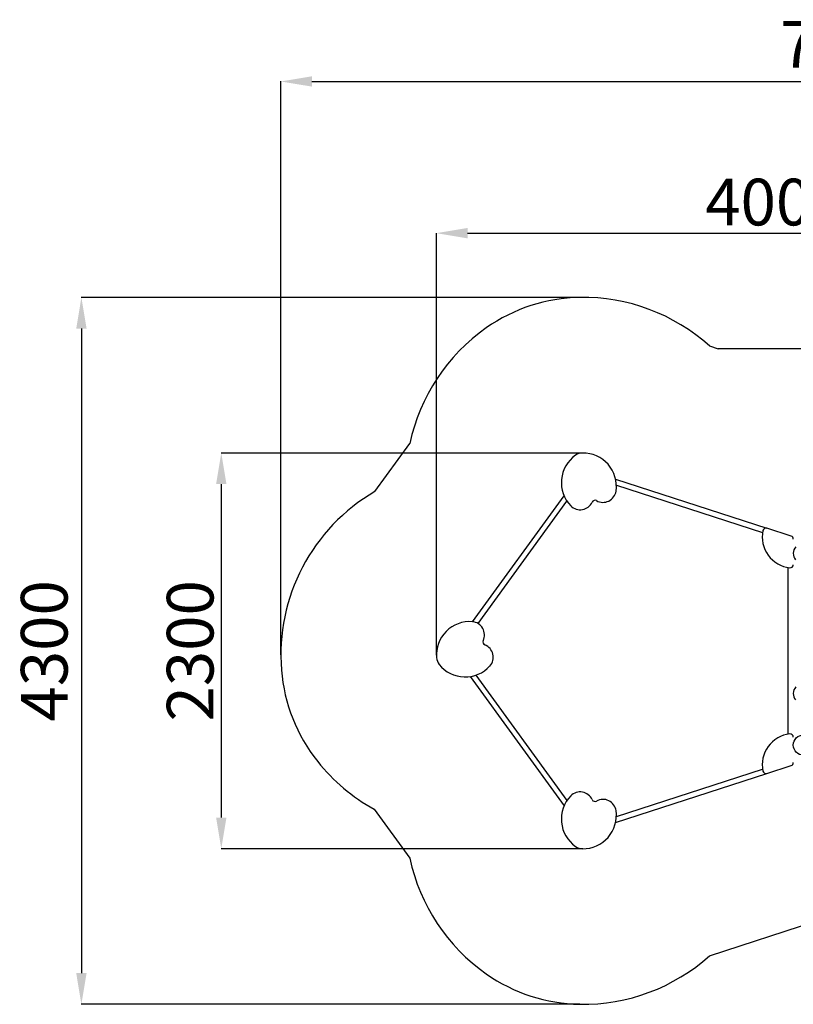
# Model space of a CAD drawing. Units: millimetres. Extents: x -14919 to -5910, y -3947 to 7435.
# Drawn here: x -14919 to -9945, y -3947 to 2380 of the extents above; entities that cross this region are included whole.
import ezdxf

# ---------------------------------------------------------------- set-up
doc = ezdxf.new("R2010")
doc.units = ezdxf.units.MM
doc.header["$PDSIZE"] = -1
doc.layers.add('размер', color=92, linetype='Continuous', lineweight=15)
doc.dimstyles.new('Размер М1.1', dxfattribs={"dimtxt": 300, "dimasz": 200, "dimexe": 1, "dimexo": 1, "dimgap": 50, "dimtad": 1, "dimdec": 0, "dimzin": 0, "dimtxsty": 'Standard', "dimcen": 2.5, "dimazin": 0, "dimtfac": 1, "dimtmove": 0, "dimatfit": 3, "dimfxl": 1, "dimtzin": 0, "dimarcsym": 0})

# ---------------------------------------------------------------- blocks, each defined once
blk = doc.blocks.new('_D_2')
at = {"layer": 'Defpoints', "color": 0, "transparency": 16777216}
for p in [(-11300.8, -404.2), (-13623.3, -2946.9), (-11300.8, -2946.9)]:
    blk.add_point(p, dxfattribs=at)
at = {"layer": 'размер', "color": 0, "lineweight": -2, "transparency": 16777216}
for p, q in [((-11301.8, -404.2), (-13624.3, -404.2)), ((-13623.3, -604.2), (-13623.3, -2746.9)), ((-11301.8, -2946.9), (-13624.3, -2946.9))]:
    blk.add_line(p, q, dxfattribs=at)
at = {"layer": 'размер', "color": 0, "transparency": 16777216}
for points in [[(-13656.7, -604.2), (-13590, -604.2), (-13623.3, -404.2)], [(-13656.7, -2746.9), (-13590, -2746.9), (-13623.3, -2946.9)]]:
    blk.add_solid(points, dxfattribs=at)
at = {"layer": 'размер', "color": 0, "transparency": 16777216, "insert": (-13973.3, -1675.5), "char_height": 300, "attachment_point": 2, "rotation": 90}
blk.add_mtext('2300', dxfattribs=at)
blk = doc.blocks.new('_D_3')
at = {"layer": 'Defpoints', "color": 0, "transparency": 16777216}
for p in [(-7874.6, 1008.5), (-7874.6, -1259.1), (-12240.1, -1701.8)]:
    blk.add_point(p, dxfattribs=at)
at = {"layer": 'размер', "color": 0, "lineweight": -2, "transparency": 16777216}
for p, q in [((-12240.1, -1700.8), (-12240.1, 1009.5)), ((-12040.1, 1008.5), (-8074.6, 1008.5)), ((-7874.6, -1258.1), (-7874.6, 1009.5))]:
    blk.add_line(p, q, dxfattribs=at)
at = {"layer": 'размер', "color": 0, "transparency": 16777216}
for points in [[(-12040.1, 1041.9), (-12040.1, 975.2), (-12240.1, 1008.5)], [(-8074.6, 1041.9), (-8074.6, 975.2), (-7874.6, 1008.5)]]:
    blk.add_solid(points, dxfattribs=at)
at = {"layer": 'размер', "color": 0, "transparency": 16777216, "insert": (-10057.4, 1358.5), "char_height": 300, "attachment_point": 2}
blk.add_mtext('4000', dxfattribs=at)
blk = doc.blocks.new('*D9')
at = {"layer": 'Defpoints', "color": 0, "transparency": 16777216}
for p in [(-11317.9, 595.7), (-14522.6, -3946.7), (-11317.9, -3946.7)]:
    blk.add_point(p, dxfattribs=at)
at = {"layer": 'размер', "color": 0, "lineweight": -2, "transparency": 16777216}
for p, q in [((-11318.9, 595.7), (-14523.6, 595.7)), ((-14522.6, 395.7), (-14522.6, -3746.7)), ((-11318.9, -3946.7), (-14523.6, -3946.7))]:
    blk.add_line(p, q, dxfattribs=at)
at = {"layer": 'размер', "color": 0, "transparency": 16777216}
for points in [[(-14555.9, 395.7), (-14489.2, 395.7), (-14522.6, 595.7)], [(-14555.9, -3746.7), (-14489.2, -3746.7), (-14522.6, -3946.7)]]:
    blk.add_solid(points, dxfattribs=at)
at = {"layer": 'размер', "color": 0, "transparency": 16777216, "insert": (-14722.6, -1675.5), "char_height": 300, "attachment_point": 5, "rotation": 90}
blk.add_mtext('4300', dxfattribs=at)
blk = doc.blocks.new('*D10')
at = {"layer": 'Defpoints', "color": 0, "transparency": 16777216}
for p in [(-5909.8, 1983.5), (-5909.8, -1499.1), (-13240.1, -1701.8)]:
    blk.add_point(p, dxfattribs=at)
at = {"layer": 'размер', "color": 0, "lineweight": -2, "transparency": 16777216}
for p, q in [((-13240.1, -1700.8), (-13240.1, 1984.5)), ((-13040.1, 1983.5), (-6109.8, 1983.5)), ((-5909.8, -1498.1), (-5909.8, 1984.5))]:
    blk.add_line(p, q, dxfattribs=at)
at = {"layer": 'размер', "color": 0, "transparency": 16777216}
for points in [[(-13040.1, 2016.9), (-13040.1, 1950.2), (-13240.1, 1983.5)], [(-6109.8, 2016.9), (-6109.8, 1950.2), (-5909.8, 1983.5)]]:
    blk.add_solid(points, dxfattribs=at)
at = {"layer": 'размер', "color": 0, "transparency": 16777216, "insert": (-9575, 2183.5), "char_height": 300, "attachment_point": 5}
blk.add_mtext('7000', dxfattribs=at)

msp = doc.modelspace()

# ---------------------------------------------------------------- linework, layer by layer
at = {"color": 5, "linetype": 'Continuous', "lineweight": 25}
for p, q in [((-10484.4, 283.6), (-10429.4, 265.8)), ((-8930.4, 265.8), (-10429.4, 265.8)), ((-12635.5, -651.8), (-12410.5, -342.2)), ((-12640, -2693), (-12410.5, -3008.8)), ((-10484.4, -3634.7), (-9520.8, -3321.6))]:
    msp.add_line(p, q, dxfattribs=at)
at = {"color": 7, "linetype": 'Continuous', "lineweight": 25}
for p, q in [((-11088.2, -571.6), (-10115.5, -887.7)), ((-11083.3, -610), (-10143.5, -915.4)), ((-12007.4, -1488.6), (-11419.3, -679.2)), ((-11972.4, -1500.1), (-11400.7, -713.2)), ((-9959.2, -938.4), (-10115.5, -887.7)), ((-9980.4, -1139.8), (-9980.4, -2211.2)), ((-11986.2, -1832), (-11400.7, -2637.8)), ((-12023, -1840.9), (-11419.3, -2671.8)), ((-11088.2, -2779.4), (-10115.5, -2463.4)), ((-11083.3, -2741), (-10143.5, -2435.6)), ((-10115.5, -2463.4), (-9959.2, -2412.6))]:
    msp.add_line(p, q, dxfattribs=at)
msp.add_circle((-9880.4, -2280.7), 65, dxfattribs=at)
at = {"color": 5, "linetype": 'Continuous', "lineweight": 25}
for centre, radius, start, end in [((-11299.4, -484.8), 1080.7, 90.98145, 125.01855), ((-11297.1, -618.2), 1214, 47.97194, 90.98145), ((-11222.9, -594), 1214, 125.01855, 168.02806), ((-12026.1, -1701.8), 1214, 120.12886, 184.58576), ((-12159, -1712.5), 1080.7, 184.58576, 218.62286), ((-12054.8, -1629.3), 1214, 218.62286, 241.18471), ((-11222.9, -2757), 1214, 191.97194, 234.98145), ((-11297.1, -2732.8), 1214, 269.01855, 312.02806), ((-11299.4, -2866.2), 1080.7, 234.98145, 269.01855)]:
    msp.add_arc(centre, radius, start, end, dxfattribs=at)
at = {"color": 7, "linetype": 'Continuous', "lineweight": 25}
for centre, radius, start, end in [((-11222.9, -594), 214, 125.01855, 224.26444), ((-11299.4, -484.8), 80.7, 90.98145, 125.01855), ((-11297.1, -618.2), 214, 351.73556, 90.98145), ((-11168.9, -636.8), 84.5, 240.41993, 351.73557), ((-11315.7, -684.5), 84.5, 224.26443, 335.58007), ((-11220.5, -727.7), 20, 60.41993, 155.58007), ((-9945.4, -942.9), 200, 168.37937, 263.62063), ((-10121.7, -906.7), 20, 72, 168.37937), ((-9965.4, -957.5), 20, 0, 72), ((-9880.4, -1049.1), 65, 139.17062, 219.71514), ((-9965.4, -1121.8), 20, 263.62063, 0), ((-12026.1, -1701.8), 214, 85.33987, 184.58576), ((-12015.6, -1572.7), 84.5, 334.02424, 85.33988), ((-11921.6, -1618.5), 20, 154.02424, 249.18438), ((-11958.8, -1716.2), 84.5, 317.86874, 69.18438), ((-12159, -1712.5), 80.7, 184.58576, 218.62286), ((-12054.8, -1629.3), 214, 218.62286, 317.86875), ((-9880.4, -1949.1), 65, 139.58658, 219.71514), ((-9945.4, -2408.1), 200, 96.37937, 191.62063), ((-9965.4, -2229.2), 20, 0, 96.37937), ((-9965.4, -2393.5), 20, 288, 0), ((-10121.7, -2444.3), 20, 191.62063, 288), ((-11315.7, -2666.6), 84.5, 24.41993, 135.73557), ((-11222.9, -2757), 214, 135.73556, 234.98145), ((-11220.5, -2623.4), 20, 204.41993, 299.58007), ((-11168.9, -2714.2), 84.5, 8.26443, 119.58007), ((-11297.1, -2732.8), 214, 269.01855, 8.26444), ((-11299.4, -2866.2), 80.7, 234.98145, 269.01855)]:
    msp.add_arc(centre, radius, start, end, dxfattribs=at)
at = {"color": 7, "linetype": 'Continuous', "lineweight": 0}
for p in [(-11300.8, -404.2), (-12240.1, -1701.8), (-11300.8, -2946.9)]:
    msp.add_point(p, dxfattribs=at)

# ---------------------------------------------------------------- dimensions: what is measured, and where the dimension line sits
at = {"layer": 'размер'}
dim = msp.add_linear_dim(base=(-5909.8, 1983.5), p1=(-13240.1, -1701.8), p2=(-5909.8, -1499.1), text='7000', dimstyle='Размер М1.1', dxfattribs=at)
dim.commit()
dim.dimension.update_dxf_attribs({"geometry": '*D10', "text_midpoint": (-9575, 2183.5)})
dim = msp.add_linear_dim(base=(-7874.6, 1008.5), p1=(-12240.1, -1701.8), p2=(-7874.6, -1259.1), text='4000', dimstyle='Размер М1.1', dxfattribs=at)
dim.commit()
dim.dimension.update_dxf_attribs({"geometry": '_D_3', "text_midpoint": (-10057.4, 1008.5), "dimtype": 160})
dim = msp.add_linear_dim(base=(-14522.6, -3946.7), p1=(-11317.9, 595.7), p2=(-11317.9, -3946.7), angle=90, text='4300', dimstyle='Размер М1.1', dxfattribs=at)
dim.commit()
dim.dimension.update_dxf_attribs({"geometry": '*D9', "text_midpoint": (-14722.6, -1675.5)})
dim = msp.add_linear_dim(base=(-13623.3, -2946.9), p1=(-11300.8, -404.2), p2=(-11300.8, -2946.9), angle=90, text='2300', dimstyle='Размер М1.1', dxfattribs=at)
dim.commit()
dim.dimension.update_dxf_attribs({"geometry": '_D_2', "text_midpoint": (-13623.3, -1675.5), "dimtype": 160})

doc.saveas('drawing.dxf')
